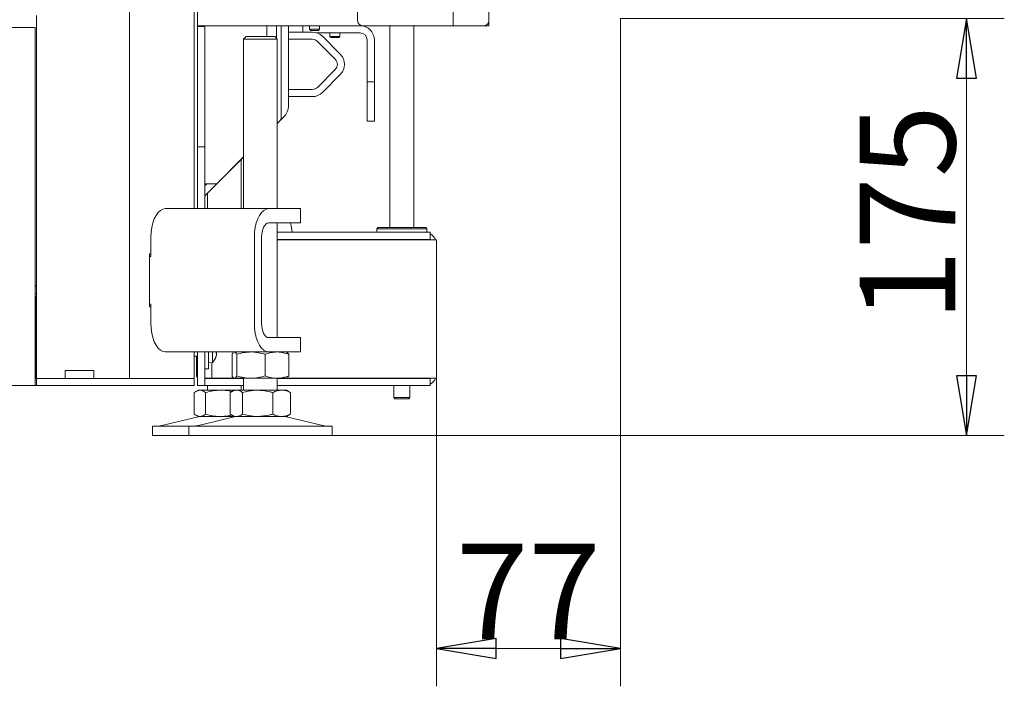
# Model space of a CAD drawing. Extents: x -5432 to -2691, y 1782 to 4354.
# Drawn here: x -3103 to -2691, y 2828 to 3107 of the extents above; entities that cross this region are included whole.
import ezdxf

# ---------------------------------------------------------------- set-up
doc = ezdxf.new("R2010")
doc.units = 0
doc.header["$LTSCALE"] = 5
doc.layers.add('SLD-0', color=7, linetype='Continuous')
doc.styles.add('STANDARD-BrunnerGroßer Text', font='ARIAL.TTF')
doc.dimstyles.new('STANDARD-Brunner-IIGroßer Text', dxfattribs={"dimscale": 5, "dimtxt": 8, "dimasz": 5, "dimexe": 3.175, "dimexo": 0, "dimgap": 0.762, "dimtad": 1, "dimdec": 0, "dimrnd": 1e-08, "dimtxsty": 'STANDARD-BrunnerGroßer Text', "dimblk": 'Filled-1', "dimcen": 0.09, "dimdle": 10, "dimclrd": 7, "dimclre": 7, "dimclrt": 7, "dimadec": 1, "dimazin": 2, "dimtfac": 0.666667, "dimtdec": 0, "dimtmove": 0, "dimatfit": 3, "dimldrblk": 'Filled-1', "dimfxl": 1, "dimtolj": 1, "dimlwd": 15, "dimlwe": 15, "dimarcsym": 0})

# ---------------------------------------------------------------- blocks, each defined once
blk = doc.blocks.new('Filled-1')
at = {"color": 0}
for p, q in [((0, 0), (-1, 0.167)), ((-1, 0.167), (-1, -0.167)), ((-1, 0), (0, 0)), ((-1, -0.167), (0, 0))]:
    blk.add_line(p, q, dxfattribs=at)
at = {"color": 0, "flags": 128}
blk.add_lwpolyline([(-1, -0.167), (0, 0), (-1, 0.167), (-1, -0.167)], dxfattribs=at)
at = {"color": 0}
blk.add_solid([(-1, -0.167), (0, 0), (-1, 0.167), (-1, -0.167)], dxfattribs=at)
blk = doc.blocks.new('*D90')
at = {"layer": 'Defpoints', "color": 0}
for p in [(-2978.3, 4353.87), (-3540.8, 2953.37), (-3307.6, 2953.37)]:
    blk.add_point(p, dxfattribs=at)
at = {"layer": 'SLD-0', "color": 7, "lineweight": 15}
for p, q in [((-2978.3, 4353.87), (-3556.68, 4353.87)), ((-3540.8, 4328.87), (-3540.8, 2978.37)), ((-3307.6, 2953.37), (-3556.68, 2953.37))]:
    blk.add_line(p, q, dxfattribs=at)
at = {"layer": 'SLD-0', "color": 7, "lineweight": 15, "xscale": 25, "yscale": 25, "zscale": 25}
for p, rotation in [((-3540.8, 4353.87), 90), ((-3540.8, 2953.37), 270)]:
    blk.add_blockref('Filled-1', p, dxfattribs=dict(at, rotation=rotation))
at = {"layer": 'SLD-0', "color": 7, "lineweight": 15, "insert": (-3585.46, 3675.46), "char_height": 40, "attachment_point": 2, "rotation": 90, "style": 'STANDARD-BrunnerGroßer Text'}
blk.add_mtext('\\A1;1401', dxfattribs=at)
blk = doc.blocks.new('*D93')
at = {"layer": 'Defpoints', "color": 0}
for p in [(-2851.5, 3107.07), (-2972.23, 2932.47), (-2706.6, 2932.47)]:
    blk.add_point(p, dxfattribs=at)
at = {"layer": 'SLD-0', "color": 7, "lineweight": 15}
for p, q in [((-2851.5, 3107.07), (-2690.73, 3107.07)), ((-2706.6, 3082.07), (-2706.6, 2957.47)), ((-2972.23, 2932.47), (-2690.73, 2932.47))]:
    blk.add_line(p, q, dxfattribs=at)
at = {"layer": 'SLD-0', "color": 7, "lineweight": 15, "xscale": 25, "yscale": 25, "zscale": 25}
for p, rotation in [((-2706.6, 3107.07), 90), ((-2706.6, 2932.47), 270)]:
    blk.add_blockref('Filled-1', p, dxfattribs=dict(at, rotation=rotation))
at = {"layer": 'SLD-0', "color": 7, "lineweight": 15, "insert": (-2751.26, 3025.48), "char_height": 40, "attachment_point": 2, "rotation": 90, "style": 'STANDARD-BrunnerGroßer Text'}
blk.add_mtext('\\A1;175', dxfattribs=at)
blk = doc.blocks.new('*D135')
at = {"color": 7, "lineweight": 15}
for p, q in [((-2851.5, 3107.07), (-2851.5, 2827.51)), ((-2928.5, 2956.57), (-2928.5, 2827.51)), ((-2876.5, 2843.38), (-2903.5, 2843.38))]:
    blk.add_line(p, q, dxfattribs=at)
at = {"layer": 'Defpoints', "color": 0}
for p in [(-2851.5, 3107.07), (-2928.5, 2956.57), (-2928.5, 2843.38)]:
    blk.add_point(p, dxfattribs=at)
at = {"color": 7, "lineweight": 15, "xscale": 25, "yscale": 25, "zscale": 25, "rotation": 180}
blk.add_blockref('Filled-1', (-2928.5, 2843.38), dxfattribs=at)
at = {"color": 7, "lineweight": 15, "xscale": 25, "yscale": 25, "zscale": 25}
blk.add_blockref('Filled-1', (-2851.5, 2843.38), dxfattribs=at)
at = {"color": 7, "insert": (-2890, 2867.19), "char_height": 40, "attachment_point": 5, "style": 'STANDARD-BrunnerGroßer Text'}
blk.add_mtext('\\A1;77', dxfattribs=at)

msp = doc.modelspace()

# ---------------------------------------------------------------- linework, layer by layer
at = {"color": 7, "linetype": 'Continuous', "lineweight": 15}
for p, q in [((-3028.5, 4346.87), (-3028.5, 3104.07)), ((-3030, 3882.87), (-3030, 3027.47)), ((-3057, 3873.37), (-3057, 2956.37)), ((-2921.5, 3735.57), (-2921.5, 3104.07)), ((-2961.5, 3733.57), (-2961.5, 3106.07)), ((-2906.5, 3733.57), (-2906.5, 3106.07)), ((-3096, 3108.37), (-3096, 2956.37)), ((-2906.5, 3106.07), (-2906.5, 3104.07)), ((-3096.5, 3103.37), (-3309.79, 3103.37)), ((-3096.5, 3097.37), (-3096.5, 3103.37)), ((-3028.5, 3104.07), (-3022.5, 3104.07)), ((-3028.5, 3104.07), (-3028.5, 3103.77)), ((-3028.5, 3063.37), (-3028.5, 3103.77)), ((-3028.5, 3103.77), (-3025.5, 3103.77)), ((-3025.5, 3104.07), (-3025.5, 3103.77)), ((-3025.5, 3063.37), (-3025.5, 3103.77)), ((-3022.5, 3104.07), (-2959.5, 3104.07)), ((-2999.5, 3104.07), (-2999.5, 3099.47)), ((-2995.5, 3098.75), (-2995.5, 3104.07)), ((-2993.5, 3104.07), (-2993.5, 3065.29)), ((-2990.5, 3070.26), (-2990.5, 3104.07)), ((-2990.5, 3101.37), (-2980.49, 3101.37)), ((-2984.5, 3101.37), (-2984.5, 3104.07)), ((-2981.6, 3104.07), (-2981.6, 3102.57)), ((-2981.6, 3102.57), (-2981.1, 3102.07)), ((-2981, 3102.57), (-2981.6, 3102.57)), ((-2980.65, 3102.07), (-2981.1, 3102.07)), ((-2977.4, 3102.57), (-2981, 3102.57)), ((-2977.9, 3102.07), (-2980.65, 3102.07)), ((-2978.62, 3101.07), (-2960.5, 3101.07)), ((-2977.9, 3102.07), (-2977.4, 3102.57)), ((-2977.4, 3102.57), (-2977.4, 3104.07)), ((-2973.1, 3101.07), (-2973.1, 3099.57)), ((-2968.9, 3099.57), (-2968.9, 3101.07)), ((-2959.5, 3104.07), (-2926.5, 3104.07)), ((-2958, 3103.97), (-2959.41, 3103.97)), ((-2958, 3104.07), (-2958, 3103.97)), ((-2948, 3104.07), (-2948, 3019.57)), ((-2938, 3019.57), (-2938, 3104.07)), ((-2921.5, 3104.07), (-2926.5, 3104.07)), ((-2921.5, 3104.07), (-2918.5, 3104.07)), ((-2908.5, 3104.07), (-2918.5, 3104.07)), ((-2908.5, 3104.07), (-2906.7, 3104.07)), ((-2906.5, 3104.07), (-2906.7, 3104.07)), ((-3096.5, 3097.37), (-3096.5, 2959.37)), ((-3008.23, 3099.47), (-3009.23, 3098.47)), ((-3009.23, 3098.47), (-3009.23, 3027.47)), ((-3002.94, 3098.47), (-3009.23, 3098.47)), ((-3008.23, 3099.47), (-3002.84, 3099.47)), ((-2995.23, 3098.47), (-3002.94, 3098.47)), ((-3002.84, 3099.47), (-2996.23, 3099.47)), ((-2995.23, 3098.47), (-2996.23, 3099.47)), ((-2995.23, 3027.47), (-2995.23, 3098.47)), ((-2990.5, 3098.37), (-2980.49, 3098.37)), ((-2978.37, 3097.49), (-2970.87, 3089.99)), ((-2976.25, 3099.61), (-2968.75, 3092.11)), ((-2973.1, 3099.57), (-2972.6, 3099.07)), ((-2968.9, 3099.57), (-2973.1, 3099.57)), ((-2969.4, 3099.07), (-2972.6, 3099.07)), ((-2969.4, 3099.07), (-2968.9, 3099.57)), ((-2957.5, 3098.07), (-2957.5, 3082.57)), ((-2954.5, 3098.07), (-2954.5, 3082.57)), ((-2970.87, 3085.75), (-2978.37, 3078.25)), ((-2968.75, 3083.63), (-2976.25, 3076.13)), ((-2957.5, 3080.57), (-2957.5, 3082.57)), ((-2954.5, 3080.57), (-2957.5, 3080.57)), ((-2957.5, 3080.57), (-2957.5, 3078.57)), ((-2954.5, 3082.57), (-2954.5, 3080.57)), ((-2954.5, 3078.57), (-2954.5, 3080.57)), ((-2980.49, 3077.37), (-2990.5, 3077.37)), ((-2957.5, 3078.57), (-2957.5, 3066.07)), ((-2954.5, 3066.07), (-2954.5, 3078.57)), ((-2980.49, 3074.37), (-2990.5, 3074.37)), ((-3028.5, 3063.37), (-3028.5, 3053.37)), ((-3025.5, 3053.37), (-3025.5, 3063.37)), ((-2995.23, 3063.05), (-2992.26, 3066.01)), ((-2993.79, 3064.58), (-2995.23, 3063.15)), ((-2957.5, 3064.07), (-2957.5, 3066.07)), ((-2954.5, 3064.07), (-2957.5, 3064.07)), ((-2954.5, 3066.07), (-2954.5, 3064.07)), ((-3028.5, 3053.37), (-3025.5, 3053.37)), ((-3028.5, 3053.37), (-3028.5, 3048.37)), ((-3025.5, 3048.37), (-3025.5, 3053.37)), ((-3028.5, 3048.37), (-3028.5, 3027.47)), ((-3025.5, 3048.37), (-3025.5, 3027.47)), ((-3024.62, 3033.65), (-3009.23, 3049.05)), ((-3009.23, 3049.15), (-3020.5, 3037.87)), ((-3010.33, 3027.47), (-3010.33, 3047.95)), ((-3022.5, 3037.87), (-3025.5, 3037.87)), ((-3025.5, 3037.01), (-3024.64, 3037.87)), ((-3020.5, 3037.87), (-3022.5, 3037.87)), ((-3024.33, 3033.95), (-3024.33, 3027.47)), ((-3042.04, 3027.47), (-2998.74, 3027.47)), ((-2998.74, 3027.47), (-2986.74, 3027.47)), ((-2986.74, 3027.47), (-2985.4, 3027.47)), ((-2985.4, 3021.47), (-2985.4, 3027.47)), ((-2998.74, 3021.47), (-2986.74, 3021.47)), ((-2995.23, 2973.47), (-2995.23, 3021.47)), ((-2985.4, 3021.47), (-2986.74, 3021.47)), ((-2953, 3019.57), (-2953.5, 3019.07)), ((-2953.5, 3019.07), (-2953.5, 3017.57)), ((-2932.5, 3019.07), (-2953.5, 3019.07)), ((-2953, 3019.57), (-2933, 3019.57)), ((-2932.5, 3019.07), (-2933, 3019.57)), ((-2932.5, 3017.57), (-2932.5, 3019.07)), ((-3048.04, 3007.47), (-3048.04, 3015.47)), ((-3004.74, 2979.47), (-3004.74, 3015.47)), ((-3001.74, 2979.47), (-3001.74, 3015.47)), ((-2995.23, 3017.57), (-2964.74, 3017.57)), ((-2995.23, 3014.57), (-2964.74, 3014.57)), ((-2995.23, 3014.37), (-2965.33, 3014.37)), ((-2988.84, 3014.37), (-2988.84, 3014.57)), ((-2965.33, 3014.37), (-2961.79, 3014.37)), ((-2964.74, 3017.57), (-2962.62, 3017.57)), ((-2962.62, 3014.57), (-2964.74, 3014.57)), ((-2962.62, 3017.57), (-2931.98, 3017.57)), ((-2962.62, 3014.57), (-2931.98, 3014.57)), ((-2961.79, 3014.37), (-2929.97, 3014.37)), ((-2948, 3014.57), (-2948, 3014.37)), ((-2938, 3014.37), (-2938, 3014.57)), ((-2931.98, 3017.57), (-2931.1, 3017.57)), ((-2931.1, 3014.57), (-2931.98, 3014.57)), ((-2931.1, 3017.57), (-2931.1, 3014.57)), ((-2929.97, 3014.37), (-2928.5, 3014.37)), ((-2928.5, 3014.37), (-2928.5, 3012.57)), ((-2928.5, 3012.57), (-2928.5, 2958.37)), ((-3048.64, 3008.57), (-3048.04, 3008.57)), ((-3048.64, 2986.37), (-3048.64, 3008.57)), ((-3048.04, 3007.57), (-3048.64, 3007.57)), ((-3048.04, 3007.47), (-3048.64, 3007.47)), ((-3096.5, 2994.87), (-3096, 2994.87)), ((-3096.5, 2991.87), (-3096, 2991.87)), ((-3096.05, 2956.37), (-3096.05, 2988.87)), ((-3048.64, 2987.47), (-3048.04, 2987.47)), ((-3048.04, 2986.37), (-3048.64, 2986.37)), ((-3048.04, 2979.47), (-3048.04, 2987.47)), ((-2986.74, 2973.47), (-2998.74, 2973.47)), ((-2986.74, 2973.47), (-2985.4, 2973.47)), ((-2985.4, 2967.47), (-2985.4, 2973.47)), ((-2998.74, 2967.47), (-3042.04, 2967.47)), ((-3030, 2967.47), (-3030, 2956.37)), ((-3030, 2965.77), (-3028.5, 2965.77)), ((-3029.02, 2965.77), (-3029.02, 2957.45)), ((-3028.5, 2967.47), (-3028.5, 2958.37)), ((-3025.5, 2967.47), (-3025.5, 2958.37)), ((-3023.9, 2960.37), (-3023.9, 2967.47)), ((-3022.27, 2963.12), (-3022.27, 2967.47)), ((-3020.65, 2966.03), (-3020.66, 2965.99)), ((-3020.65, 2967.09), (-3020.59, 2967.47)), ((-3020.56, 2966.57), (-3020.56, 2966.57)), ((-3014.1, 2966.49), (-3014.1, 2957.45)), ((-3013.23, 2967.47), (-3013.37, 2967.39)), ((-3013.36, 2967.26), (-3013.09, 2967.47)), ((-3012.08, 2966.49), (-3012.08, 2957.45)), ((-3000.21, 2966.49), (-3000.21, 2957.45)), ((-2986.74, 2967.47), (-2998.74, 2967.47)), ((-2991.08, 2967.39), (-2991.23, 2967.47)), ((-2990.36, 2966.49), (-2991.08, 2967.38)), ((-2990.36, 2966.49), (-2990.36, 2957.45)), ((-2985.4, 2967.47), (-2986.74, 2967.47)), ((-3025.5, 2960.37), (-3023.9, 2960.37)), ((-3023.9, 2962.97), (-3022.27, 2963.12)), ((-3022.5, 2956.57), (-3022.5, 2963.09)), ((-3096.5, 2953.37), (-3096.5, 2959.37)), ((-3096.5, 2956.37), (-3096, 2956.37)), ((-3096, 2953.37), (-3096, 2956.37)), ((-3096, 2956.37), (-3091, 2956.37)), ((-3091, 2956.37), (-3056.89, 2956.37)), ((-3090, 2956.37), (-3084, 2956.37)), ((-3084, 2959.67), (-3072, 2959.67)), ((-3084, 2956.37), (-3084, 2959.67)), ((-3072, 2959.67), (-3072, 2956.37)), ((-3072, 2956.37), (-3057, 2956.37)), ((-3056.89, 2956.37), (-3052.56, 2956.37)), ((-3052.56, 2956.37), (-3051.73, 2956.37)), ((-3049.24, 2956.37), (-3051.73, 2956.37)), ((-3030.81, 2956.37), (-3049.24, 2956.37)), ((-3030, 2956.37), (-3030.81, 2956.37)), ((-3030, 2956.37), (-3030, 2953.37)), ((-3028.5, 2958.37), (-3028.5, 2953.37)), ((-3025.5, 2953.37), (-3025.5, 2958.37)), ((-3025.5, 2956.57), (-3022.5, 2956.57)), ((-3021.63, 2956.47), (-3025.5, 2956.47)), ((-3025.5, 2956.37), (-3009.23, 2956.37)), ((-3024.33, 2956.47), (-3024.33, 2956.37)), ((-3020.5, 2956.57), (-3022.5, 2956.57)), ((-3019.7, 2956.65), (-3021.63, 2956.47)), ((-3013.09, 2956.47), (-3021.63, 2956.47)), ((-3020.5, 2956.57), (-3013.46, 2956.57)), ((-3013.37, 2956.55), (-3013.23, 2956.47)), ((-3013.09, 2956.47), (-3013.36, 2956.68)), ((-3013.09, 2956.47), (-3013.23, 2956.47)), ((-3006.14, 2956.47), (-3013.09, 2956.47)), ((-3010.33, 2956.37), (-3010.33, 2956.47)), ((-3009.23, 2956.47), (-3009.23, 2951.47)), ((-2995.28, 2956.47), (-3006.14, 2956.47)), ((-2995.28, 2956.47), (-2991.23, 2956.47)), ((-2995.23, 2951.47), (-2995.23, 2956.47)), ((-2995.23, 2956.37), (-2964.74, 2956.37)), ((-2991.23, 2956.47), (-2991.08, 2956.55)), ((-2991.08, 2956.57), (-2965.33, 2956.57)), ((-2965.33, 2956.57), (-2961.79, 2956.57)), ((-2962.62, 2956.37), (-2964.74, 2956.37)), ((-2962.62, 2956.37), (-2931.98, 2956.37)), ((-2961.79, 2956.57), (-2929.97, 2956.57)), ((-2946.4, 2956.57), (-2946.4, 2956.37)), ((-2939.6, 2956.37), (-2939.6, 2956.57)), ((-2931.1, 2956.37), (-2931.98, 2956.37)), ((-2931.1, 2953.37), (-2931.1, 2956.37)), ((-2929.97, 2956.57), (-2928.5, 2956.57)), ((-2928.5, 2956.57), (-2928.5, 2958.37)), ((-3096.5, 2953.37), (-3268.35, 2953.37)), ((-3096.5, 2953.37), (-3096, 2953.37)), ((-3091, 2953.37), (-3096, 2953.37)), ((-3091, 2953.37), (-3056.89, 2953.37)), ((-3052.56, 2953.37), (-3056.89, 2953.37)), ((-3052.56, 2953.37), (-3030, 2953.37)), ((-3028.5, 2953.37), (-3025.5, 2953.37)), ((-3025.5, 2953.37), (-3009.23, 2953.37)), ((-3024.33, 2953.37), (-3024.33, 2951.47)), ((-3010.33, 2951.47), (-3010.33, 2953.37)), ((-2995.23, 2953.37), (-2964.74, 2953.37)), ((-2964.74, 2953.37), (-2962.62, 2953.37)), ((-2962.62, 2953.37), (-2931.98, 2953.37)), ((-2946.4, 2953.37), (-2946.4, 2948.37)), ((-2939.6, 2948.37), (-2939.6, 2953.37)), ((-2931.98, 2953.37), (-2931.1, 2953.37)), ((-3029.9, 2950.49), (-3029.9, 2941.45)), ((-3028.33, 2951.47), (-3029.19, 2950.97)), ((-3027.53, 2951.47), (-3028.33, 2951.47)), ((-3018.86, 2951.47), (-3027.53, 2951.47)), ((-3025.15, 2950.49), (-3025.15, 2941.45)), ((-3013.23, 2951.47), (-3018.86, 2951.47)), ((-3014.86, 2950.49), (-3014.86, 2941.45)), ((-3013.23, 2951.47), (-3014.3, 2950.85)), ((-3012.26, 2951.47), (-3013.23, 2951.47)), ((-3003.35, 2951.47), (-3012.26, 2951.47)), ((-3009.67, 2950.49), (-3009.67, 2941.45)), ((-2993.31, 2951.47), (-3003.35, 2951.47)), ((-2997.03, 2950.49), (-2997.03, 2941.45)), ((-2991.23, 2951.47), (-2993.31, 2951.47)), ((-2990.15, 2950.85), (-2991.23, 2951.47)), ((-2989.59, 2950.49), (-2990.17, 2950.81)), ((-2989.59, 2950.49), (-2989.59, 2941.45)), ((-2946.4, 2948.37), (-2945.9, 2947.87)), ((-2946.4, 2948.37), (-2939.6, 2948.37)), ((-2940.1, 2947.87), (-2945.9, 2947.87)), ((-2940.1, 2947.87), (-2939.6, 2948.37)), ((-3028.27, 2940.36), (-3043.98, 2936.56)), ((-3029.19, 2940.97), (-3028.33, 2940.47)), ((-3027.53, 2940.47), (-3028.33, 2940.47)), ((-3018.86, 2940.47), (-3027.53, 2940.47)), ((-3013.17, 2940.36), (-3025.78, 2937.31)), ((-3013.23, 2940.47), (-3018.86, 2940.47)), ((-3014.3, 2941.09), (-3013.23, 2940.47)), ((-3012.26, 2940.47), (-3013.23, 2940.47)), ((-3003.35, 2940.47), (-3012.26, 2940.47)), ((-2993.31, 2940.47), (-3003.35, 2940.47)), ((-2991.23, 2940.47), (-2993.31, 2940.47)), ((-2975.57, 2936.56), (-2991.29, 2940.36)), ((-2991.23, 2940.47), (-2990.15, 2941.09)), ((-2990.17, 2941.12), (-2989.59, 2941.45)), ((-3047.33, 2936.47), (-3047.33, 2932.47)), ((-3047.33, 2936.47), (-3032.23, 2936.47)), ((-3032.23, 2936.47), (-3032.23, 2932.47)), ((-3032.23, 2936.47), (-3005.29, 2936.47)), ((-3025.78, 2937.31), (-3028.88, 2936.56)), ((-3005.29, 2936.47), (-2972.23, 2936.47)), ((-2972.23, 2932.47), (-2972.23, 2936.47)), ((-3047.33, 2932.47), (-3032.23, 2932.47)), ((-3032.23, 2932.47), (-3005.29, 2932.47)), ((-3005.29, 2932.47), (-2972.23, 2932.47))]:
    msp.add_line(p, q, dxfattribs=at)
at = {"color": 7, "linetype": 'Continuous', "lineweight": 15, "flags": 128}
for points in [[(-3042.04, 3027.47), (-3043.08, 3027.29), (-3044.09, 3026.75), (-3045.04, 3025.86), (-3045.89, 3024.66), (-3046.63, 3023.19), (-3047.23, 3021.47), (-3047.68, 3019.58), (-3047.95, 3017.56), (-3048.04, 3015.47)], [(-3004.74, 3015.47), (-3004.64, 3017.56), (-3004.37, 3019.58), (-3003.93, 3021.47), (-3003.33, 3023.19), (-3002.59, 3024.66), (-3001.74, 3025.86), (-3000.79, 3026.75), (-2999.78, 3027.29), (-2998.74, 3027.47)], [(-3001.74, 3015.47), (-3001.68, 3016.64), (-3001.51, 3017.77), (-3001.23, 3018.81), (-3000.86, 3019.71), (-3000.4, 3020.46), (-2999.88, 3021.02), (-2999.32, 3021.36), (-2998.74, 3021.47)], [(-2988.93, 3017.57), (-2989.2, 3019.58), (-2989.64, 3021.47)], [(-3096.5, 2995.1), (-3096.09, 2995.25), (-3096, 2995.29)], [(-3096.05, 2988.87), (-3096.17, 2990.04), (-3096.5, 2991.15)], [(-3048.04, 2979.47), (-3047.95, 2977.39), (-3047.68, 2975.37), (-3047.23, 2973.47), (-3046.63, 2971.76), (-3045.89, 2970.28), (-3045.04, 2969.08), (-3044.09, 2968.2), (-3043.08, 2967.65), (-3042.04, 2967.47)], [(-2998.74, 2967.47), (-2999.78, 2967.65), (-3000.79, 2968.2), (-3001.74, 2969.08), (-3002.59, 2970.28), (-3003.33, 2971.76), (-3003.93, 2973.47), (-3004.37, 2975.37), (-3004.64, 2977.39), (-3004.74, 2979.47)], [(-2998.74, 2973.47), (-2999.32, 2973.59), (-2999.88, 2973.93), (-3000.4, 2974.48), (-3000.86, 2975.23), (-3001.23, 2976.14), (-3001.51, 2977.18), (-3001.68, 2978.3), (-3001.74, 2979.47)]]:
    msp.add_lwpolyline(points, dxfattribs=at)
at = {"color": 7, "linetype": 'Continuous', "lineweight": 15}
for centre, radius, start, end in [((-2959.5, 3106.07), 2, 180, 270), ((-2908.5, 3106.07), 2, 270, 0), ((-2980.49, 3095.37), 6, 45, 90), ((-2960.5, 3098.07), 6, 0, 90), ((-2960.5, 3098.07), 3, 0, 90), ((-2980.49, 3095.37), 3, 45, 90), ((-2972.99, 3087.87), 6, 315, 45), ((-2972.99, 3087.87), 3, 315, 45), ((-2980.49, 3080.37), 3, 270, 315), ((-2980.49, 3080.37), 6, 270, 315), ((-2996.5, 3070.26), 6, 315, 0), ((-2994.5, 3065.29), 1, 315, 0), ((-3022.5, 3031.53), 3, 135, 180), ((-2933.5, 3012.57), 2, 64.1581, 90), ((-2933.5, 3012.57), 5, 21.1002, 61.3146), ((-3027.4, 2967.87), 7, 317.1907, 343.9976), ((-2933.5, 2958.37), 2, 270, 295.8419), ((-2933.5, 2958.37), 5, 298.6854, 338.8998), ((-3027.33, 2936.47), 4, 90, 103.609), ((-3012.23, 2936.47), 4, 90, 103.609), ((-2992.23, 2936.47), 4, 76.391, 90), ((-3044.68, 2939.47), 3, 270, 283.609), ((-3029.58, 2939.47), 3, 270, 283.609), ((-2974.87, 2939.47), 3, 256.391, 270)]:
    msp.add_arc(centre, radius, start, end, dxfattribs=at)
for points, knots in [([(-3020.65, 2966.81), (-3020.65, 2966.81), (-3020.66, 2966.82), (-3020.67, 2966.86), (-3020.67, 2966.91), (-3020.67, 2966.98), (-3020.66, 2967.04), (-3020.65, 2967.08), (-3020.65, 2967.09)], [0, 0, 0, 0, 0.173655, 0.347991, 0.518533, 0.685946, 0.853626, 1, 1, 1, 1]), ([(-3020.67, 2965.95), (-3020.67, 2965.95), (-3020.67, 2965.94), (-3020.67, 2965.96), (-3020.66, 2965.99), (-3020.65, 2966.02), (-3020.65, 2966.03)], [0, 0, 0, 0, 0.032273, 0.368698, 0.705656, 1, 1, 1, 1]), ([(-3020.56, 2966.57), (-3020.57, 2966.65), (-3020.58, 2966.77), (-3020.63, 2966.8), (-3020.65, 2966.81)], [0, 0, 0, 0, 0.687829, 1, 1, 1, 1]), ([(-3020.65, 2966.03), (-3020.62, 2966.18), (-3020.57, 2966.38), (-3020.57, 2966.53), (-3020.56, 2966.57)], [0, 0, 0, 0, 0.6879474, 1, 1, 1, 1]), ([(-3014.1, 2966.49), (-3014.01, 2966.65), (-3013.87, 2966.93), (-3013.71, 2967.01), (-3013.64, 2967.05)], [0, 0, 0, 0, 0.559411, 1, 1, 1, 1]), ([(-3013.09, 2967.47), (-3013, 2967.46), (-3012.65, 2967.4), (-3012.32, 2966.88), (-3012.08, 2966.49)], [0, 0, 0, 0, 0.264671, 1, 1, 1, 1]), ([(-3012.08, 2966.49), (-3011.11, 2966.76), (-3009.17, 2967.32), (-3007.16, 2967.42), (-3006.14, 2967.47)], [0, 0, 0, 0, 0.495458, 1, 1, 1, 1]), ([(-3006.14, 2967.47), (-3006, 2967.47), (-3004.94, 2967.46), (-3002.93, 2967.25), (-3001.12, 2966.74), (-3000.21, 2966.49)], [0, 0, 0, 0, 0.070096, 0.530788, 1, 1, 1, 1]), ([(-3000.21, 2966.49), (-2999.41, 2966.76), (-2997.79, 2967.32), (-2996.12, 2967.42), (-2995.28, 2967.47)], [0, 0, 0, 0, 0.495458, 1, 1, 1, 1]), ([(-2995.28, 2967.47), (-2995.17, 2967.47), (-2994.28, 2967.46), (-2992.61, 2967.25), (-2991.11, 2966.74), (-2990.36, 2966.49)], [0, 0, 0, 0, 0.070096, 0.530788, 1, 1, 1, 1]), ([(-3028.5, 2956.64), (-3028.55, 2956.68), (-3028.73, 2956.79), (-3028.9, 2957.18), (-3029.02, 2957.45)], [0, 0, 0, 0, 0.3011319, 1, 1, 1, 1]), ([(-3021.63, 2956.47), (-3021.76, 2956.47), (-3022.2, 2956.47), (-3022.63, 2956.53), (-3022.92, 2956.57)], [0, 0, 0, 0, 0.319537, 1, 1, 1, 1]), ([(-3013.64, 2956.89), (-3013.71, 2956.93), (-3013.87, 2957.02), (-3014.01, 2957.3), (-3014.1, 2957.45)], [0, 0, 0, 0, 0.440589, 1, 1, 1, 1]), ([(-3012.08, 2957.45), (-3012.32, 2957.07), (-3012.65, 2956.54), (-3013, 2956.49), (-3013.09, 2956.47)], [0, 0, 0, 0, 0.735329, 1, 1, 1, 1]), ([(-3006.14, 2956.47), (-3006.28, 2956.47), (-3007.35, 2956.48), (-3009.36, 2956.7), (-3011.17, 2957.2), (-3012.08, 2957.45)], [0, 0, 0, 0, 0.070096, 0.530788, 1, 1, 1, 1]), ([(-3000.21, 2957.45), (-3001.17, 2957.18), (-3003.12, 2956.63), (-3005.13, 2956.52), (-3006.14, 2956.47)], [0, 0, 0, 0, 0.495458, 1, 1, 1, 1]), ([(-2995.28, 2956.47), (-2995.4, 2956.47), (-2996.28, 2956.48), (-2997.95, 2956.7), (-2999.45, 2957.2), (-3000.21, 2957.45)], [0, 0, 0, 0, 0.070096, 0.530788, 1, 1, 1, 1]), ([(-2990.36, 2957.45), (-2991.16, 2957.18), (-2992.77, 2956.63), (-2994.44, 2956.52), (-2995.28, 2956.47)], [0, 0, 0, 0, 0.495458, 1, 1, 1, 1]), ([(-2991.37, 2956.47), (-2991.28, 2956.49), (-2990.93, 2956.54), (-2990.6, 2957.07), (-2990.36, 2957.45)], [0, 0, 0, 0, 0.264671, 1, 1, 1, 1]), ([(-3029.9, 2950.49), (-3029.71, 2950.64), (-3028.93, 2951.21), (-3028.13, 2951.36), (-3027.53, 2951.47)], [0, 0, 0, 0, 0.2525637, 1, 1, 1, 1]), ([(-3027.53, 2951.47), (-3027.31, 2951.46), (-3026.51, 2951.4), (-3025.72, 2950.88), (-3025.15, 2950.49)], [0, 0, 0, 0, 0.264671, 1, 1, 1, 1]), ([(-3025.15, 2950.49), (-3024.13, 2950.76), (-3022.06, 2951.32), (-3019.93, 2951.42), (-3018.86, 2951.47)], [0, 0, 0, 0, 0.495458, 1, 1, 1, 1]), ([(-3018.86, 2951.47), (-3018.71, 2951.47), (-3017.58, 2951.46), (-3016.02, 2951.33), (-3014.66, 2950.99), (-3014.25, 2950.88)], [0, 0, 0, 0, 0.095986, 0.726831, 1, 1, 1, 1]), ([(-3014.86, 2950.49), (-3014.44, 2950.76), (-3013.59, 2951.32), (-3012.71, 2951.42), (-3012.26, 2951.47)], [0, 0, 0, 0, 0.495458, 1, 1, 1, 1]), ([(-3012.26, 2951.47), (-3012.2, 2951.47), (-3011.74, 2951.46), (-3010.86, 2951.25), (-3010.07, 2950.74), (-3009.67, 2950.49)], [0, 0, 0, 0, 0.070096, 0.530788, 1, 1, 1, 1]), ([(-3009.67, 2950.49), (-3008.14, 2950.88), (-3006.05, 2951.4), (-3003.91, 2951.46), (-3003.35, 2951.47)], [0, 0, 0, 0, 0.735329, 1, 1, 1, 1]), ([(-3003.35, 2951.47), (-3001.75, 2951.36), (-2999.61, 2951.21), (-2997.55, 2950.64), (-2997.03, 2950.49)], [0, 0, 0, 0, 0.7474363, 1, 1, 1, 1]), ([(-2997.03, 2950.49), (-2996.43, 2950.76), (-2995.21, 2951.32), (-2993.95, 2951.42), (-2993.31, 2951.47)], [0, 0, 0, 0, 0.495458, 1, 1, 1, 1]), ([(-2993.31, 2951.47), (-2993.22, 2951.47), (-2992.55, 2951.46), (-2991.3, 2951.25), (-2990.16, 2950.74), (-2989.59, 2950.49)], [0, 0, 0, 0, 0.070096, 0.530788, 1, 1, 1, 1]), ([(-3027.53, 2940.47), (-3028.13, 2940.58), (-3028.93, 2940.73), (-3029.71, 2941.31), (-3029.9, 2941.45)], [0, 0, 0, 0, 0.747436, 1, 1, 1, 1]), ([(-3025.15, 2941.45), (-3025.72, 2941.07), (-3026.51, 2940.54), (-3027.31, 2940.49), (-3027.53, 2940.47)], [0, 0, 0, 0, 0.7353287, 1, 1, 1, 1]), ([(-3018.86, 2940.47), (-3019.01, 2940.47), (-3020.14, 2940.48), (-3022.26, 2940.7), (-3024.18, 2941.2), (-3025.15, 2941.45)], [0, 0, 0, 0, 0.070096, 0.530788, 1, 1, 1, 1]), ([(-3014.33, 2941.05), (-3014.77, 2940.94), (-3016.25, 2940.56), (-3017.78, 2940.51), (-3018.86, 2940.47)], [0, 0, 0, 0, 0.2968738, 1, 1, 1, 1]), ([(-3012.26, 2940.47), (-3012.33, 2940.47), (-3012.79, 2940.48), (-3013.67, 2940.7), (-3014.46, 2941.2), (-3014.86, 2941.45)], [0, 0, 0, 0, 0.0700962, 0.5307876, 1, 1, 1, 1]), ([(-3009.67, 2941.45), (-3010.09, 2941.18), (-3010.94, 2940.63), (-3011.82, 2940.52), (-3012.26, 2940.47)], [0, 0, 0, 0, 0.495458, 1, 1, 1, 1]), ([(-3003.35, 2940.47), (-3003.91, 2940.49), (-3006.05, 2940.54), (-3008.14, 2941.07), (-3009.67, 2941.45)], [0, 0, 0, 0, 0.264671, 1, 1, 1, 1]), ([(-2997.03, 2941.45), (-2997.55, 2941.31), (-2999.61, 2940.73), (-3001.75, 2940.58), (-3003.35, 2940.47)], [0, 0, 0, 0, 0.252564, 1, 1, 1, 1]), ([(-2993.31, 2940.47), (-2993.4, 2940.47), (-2994.07, 2940.48), (-2995.33, 2940.7), (-2996.46, 2941.2), (-2997.03, 2941.45)], [0, 0, 0, 0, 0.070096, 0.530788, 1, 1, 1, 1]), ([(-2989.59, 2941.45), (-2990.19, 2941.18), (-2991.41, 2940.63), (-2992.67, 2940.52), (-2993.31, 2940.47)], [0, 0, 0, 0, 0.495458, 1, 1, 1, 1])]:
    msp.add_open_spline(points, degree=3, knots=knots, dxfattribs=at)

# ---------------------------------------------------------------- dimensions: what is measured, and where the dimension line sits
dim = msp.add_linear_dim(base=(-2928.5, 2843.38), p1=(-2851.5, 3107.07), p2=(-2928.5, 2956.57), dimstyle='STANDARD-Brunner-IIGroßer Text')
dim.commit()
dim.dimension.update_dxf_attribs({"geometry": '*D135', "text_midpoint": (-2890, 2867.19)})
at = {"layer": 'SLD-0', "lineweight": 15}
dim = msp.add_linear_dim(base=(-3540.80146988, 2953.37204197), p1=(-2978.30122655, 4353.87204197), p2=(-3307.60122655, 2953.37204197), angle=90, dimstyle='STANDARD-Brunner-IIGroßer Text', override={"dimtxsty": 'STANDARD-BrunnerGroßer Text'}, dxfattribs=at)
dim.commit()
dim.dimension.update_dxf_attribs({"geometry": '*D90', "text_midpoint": (-3540.80146988, 3675.45901963), "dimtype": 160})
at = {"layer": 'SLD-0', "color": 30, "lineweight": 15}
dim = msp.add_linear_dim(base=(-2706.6, 2932.47), p1=(-2851.5, 3107.07), p2=(-2972.23, 2932.47), angle=90, dimstyle='STANDARD-Brunner-IIGroßer Text', override={"dimtxsty": 'STANDARD-BrunnerGroßer Text'}, dxfattribs=at)
dim.commit()
dim.dimension.update_dxf_attribs({"geometry": '*D93', "text_midpoint": (-2706.6, 3025.48), "dimtype": 160})

doc.saveas('drawing.dxf')
